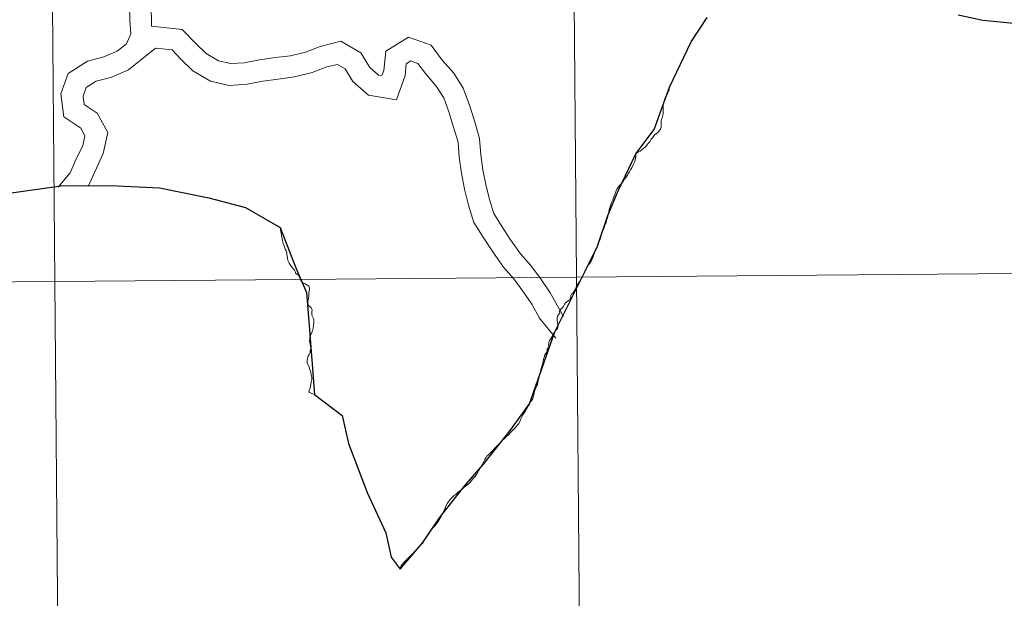
# Model space of a CAD drawing. Units: metres. Extents: x 555594 to 560073, y 4705127 to 4708134.
# Drawn here: x 556475 to 556553, y 4705266 to 4705312 of the extents above; entities that cross this region are included whole.
import ezdxf

# ---------------------------------------------------------------- set-up
doc = ezdxf.new("R2010")
doc.units = ezdxf.units.M
doc.header["$MEASUREMENT"] = 0
doc.layers.add('Level 63', color=7, linetype='Continuous', lineweight=0)

msp = doc.modelspace()

# ---------------------------------------------------------------- linework, layer by layer
at = {"layer": 'Level 63', "linetype": 'Continuous', "lineweight": 0}
for points in [[(556518.71, 4705319.42, -0.24), (556518.94, 4705291.55, -0.24), (556477.96, 4705291.21, -0.24), (556477.73, 4705319.08, -0.24), (556518.71, 4705319.42, -0.24)], [(556559.7, 4705319.76, -0.24), (556559.93, 4705291.89, -0.24), (556518.94, 4705291.55, -0.24), (556518.71, 4705319.42, -0.24), (556559.7, 4705319.76, -0.24)], [(556477.73, 4705319.08, -0.24), (556477.96, 4705291.21, -0.24), (556436.98, 4705290.87, -0.24), (556436.75, 4705318.74, -0.24), (556477.73, 4705319.08, -0.24)], [(556518.94, 4705291.55, -0.24), (556519.17, 4705263.69, -0.24), (556478.19, 4705263.35, -0.24), (556477.96, 4705291.21, -0.24), (556518.94, 4705291.55, -0.24)], [(556559.93, 4705291.89, -0.24), (556560.16, 4705264.03, -0.24), (556519.17, 4705263.69, -0.24), (556518.94, 4705291.55, -0.24), (556559.93, 4705291.89, -0.24)], [(556477.96, 4705291.21, -0.24), (556478.19, 4705263.35, -0.24), (556437.2, 4705263.01, -0.24), (556436.98, 4705290.87, -0.24), (556477.96, 4705291.21, -0.24)]]:
    msp.add_polyline3d(points, close=True, dxfattribs=at)
for points in [[(556436.98, 4705290.87, -0.24), (556477.96, 4705291.21, -0.24), (556477.73, 4705319.08, -0.24), (556436.75, 4705318.74, -0.24)], [(556437.2, 4705263.01, -0.24), (556478.19, 4705263.35, -0.24), (556477.96, 4705291.21, -0.24), (556436.98, 4705290.87, -0.24)]]:
    msp.add_polyline3d(points, dxfattribs=at)
at = {"layer": 'Level 63', "color": 38, "linetype": 'Continuous', "lineweight": 0}
for points in [[(556483.45, 4705314.88, 0.01), (556483.84, 4705312.86, 0.01), (556483.85, 4705311.69, 0.01), (556483.93, 4705310.65, 0.01), (556483.6, 4705309.87, 0.01), (556482.86, 4705309.28, 0.01), (556481.82, 4705308.83, 0.01), (556480.52, 4705308.51, 0.01), (556479.02, 4705307.54, 0.01), (556478.44, 4705305.93, 0.01), (556478.68, 4705304.12, 0.01), (556480, 4705303.25, 0.01), (556480.33, 4705302.64, 0.01), (556480.16, 4705301.84, 0.01), (556479.63, 4705300.82, 0.01), (556479.16, 4705299.72, 0.01), (556478.22, 4705298.6, 0.01)], [(556483.45, 4705314.88, 0.01), (556483.84, 4705312.86, 0.01), (556483.85, 4705311.69, 0.01), (556483.93, 4705310.65, 0.01), (556483.6, 4705309.87, 0.01), (556482.86, 4705309.28, 0.01), (556481.82, 4705308.83, 0.01), (556480.52, 4705308.51, 0.01), (556479.02, 4705307.54, 0.01), (556478.44, 4705305.93, 0.01), (556478.68, 4705304.12, 0.01), (556480, 4705303.25, 0.01), (556480.33, 4705302.64, 0.01), (556480.16, 4705301.84, 0.01), (556479.63, 4705300.82, 0.01), (556479.16, 4705299.72, 0.01), (556478.22, 4705298.6, 0.01)], [(556485.18, 4705314.91, 0.01), (556485.54, 4705313.03, 0.01), (556485.56, 4705311.24, 0.01)], [(556485.18, 4705314.91, 0.01), (556485.54, 4705313.03, 0.01), (556485.56, 4705311.24, 0.01)], [(556485.56, 4705311.24, 0.01), (556487.98, 4705311, 0.01), (556489.06, 4705309.87, 0.01), (556489.86, 4705309.09, 0.01), (556490.82, 4705308.52, 0.01), (556491.79, 4705308.31, 0.01), (556492.84, 4705308.38, 0.01), (556494.04, 4705308.61, 0.01), (556495.29, 4705308.78, 0.01), (556496.47, 4705308.93, 0.01), (556497.66, 4705309.21, 0.01), (556498.8, 4705309.66, 0.01), (556500.42, 4705310.06, 0.01), (556501.99, 4705309.15, 0.01), (556502.7, 4705308.01, 0.01), (556503.38, 4705307.41, 0.01), (556503.66, 4705307.37, 0.01), (556503.8, 4705307.76, 0.01), (556503.96, 4705309.29, 0.01), (556505.74, 4705310.39, 0.01), (556507.53, 4705309.75, 0.01), (556508.4, 4705308.58, 0.01), (556509.3, 4705307.57, 0.01), (556510.05, 4705306.37, 0.01), (556510.54, 4705305.05, 0.01), (556510.92, 4705303.81, 0.01), (556511.33, 4705302.43, 0.01), (556511.42, 4705301.15, 0.01), (556511.58, 4705299.98, 0.01), (556511.81, 4705298.81, 0.01), (556512.1, 4705297.64, 0.01), (556512.44, 4705296.55, 0.01), (556513.04, 4705295.58, 0.01), (556513.77, 4705294.47, 0.01), (556514.54, 4705293.38, 0.01), (556515.35, 4705292.46, 0.01), (556516.11, 4705291.43, 0.01), (556516.88, 4705290.32, 0.01), (556517.92, 4705288.45, 0.01)], [(556485.56, 4705311.24, 0.01), (556487.98, 4705311, 0.01), (556489.06, 4705309.87, 0.01), (556489.86, 4705309.09, 0.01), (556490.82, 4705308.52, 0.01), (556491.79, 4705308.31, 0.01), (556492.84, 4705308.38, 0.01), (556494.04, 4705308.61, 0.01), (556495.29, 4705308.78, 0.01), (556496.47, 4705308.93, 0.01), (556497.66, 4705309.21, 0.01), (556498.8, 4705309.66, 0.01), (556500.42, 4705310.06, 0.01), (556501.99, 4705309.15, 0.01), (556502.7, 4705308.01, 0.01), (556503.38, 4705307.41, 0.01), (556503.66, 4705307.37, 0.01), (556503.8, 4705307.76, 0.01), (556503.96, 4705309.29, 0.01), (556505.74, 4705310.39, 0.01), (556507.53, 4705309.75, 0.01), (556508.4, 4705308.58, 0.01), (556509.3, 4705307.57, 0.01), (556510.05, 4705306.37, 0.01), (556510.54, 4705305.05, 0.01), (556510.92, 4705303.81, 0.01), (556511.33, 4705302.43, 0.01), (556511.42, 4705301.15, 0.01), (556511.58, 4705299.98, 0.01), (556511.81, 4705298.81, 0.01), (556512.1, 4705297.64, 0.01), (556512.44, 4705296.55, 0.01), (556513.04, 4705295.58, 0.01), (556513.77, 4705294.47, 0.01), (556514.54, 4705293.38, 0.01), (556515.35, 4705292.46, 0.01), (556516.11, 4705291.43, 0.01), (556516.88, 4705290.32, 0.01), (556517.92, 4705288.45, 0.01)], [(556485.86, 4705309.51, 0.01), (556483.75, 4705307.82, 0.01), (556482.36, 4705307.22, 0.01), (556481.21, 4705306.94, 0.01), (556480.43, 4705306.43, 0.01), (556480.18, 4705305.74, 0.01), (556480.27, 4705305.11, 0.01), (556481.28, 4705304.43, 0.01), (556482.13, 4705302.91, 0.01), (556481.77, 4705301.26, 0.01), (556480.58, 4705298.66, 0.01)], [(556485.86, 4705309.51, 0.01), (556483.75, 4705307.82, 0.01), (556482.36, 4705307.22, 0.01), (556481.21, 4705306.94, 0.01), (556480.43, 4705306.43, 0.01), (556480.18, 4705305.74, 0.01), (556480.27, 4705305.11, 0.01), (556481.28, 4705304.43, 0.01), (556482.13, 4705302.91, 0.01), (556481.77, 4705301.26, 0.01), (556480.58, 4705298.66, 0.01)], [(556485.86, 4705309.51, 0.01), (556487.18, 4705309.38, 0.01), (556487.85, 4705308.67, 0.01), (556488.81, 4705307.75, 0.01), (556490.18, 4705306.92, 0.01), (556491.67, 4705306.6, 0.01), (556493.07, 4705306.7, 0.01), (556494.31, 4705306.94, 0.01), (556495.51, 4705307.1, 0.01), (556496.78, 4705307.27, 0.01), (556498.17, 4705307.6, 0.01), (556499.33, 4705308.05, 0.01), (556500.16, 4705308.25, 0.01), (556500.77, 4705307.9, 0.01), (556501.38, 4705306.91, 0.01), (556502.61, 4705305.82, 0.01), (556504.79, 4705305.47, 0.01), (556505.48, 4705307.38, 0.01), (556505.57, 4705308.29, 0.01), (556505.94, 4705308.52, 0.01), (556506.47, 4705308.33, 0.01), (556507.07, 4705307.52, 0.01), (556507.93, 4705306.55, 0.01), (556508.51, 4705305.62, 0.01), (556508.92, 4705304.51, 0.01), (556509.29, 4705303.32, 0.01), (556509.65, 4705302.13, 0.01), (556509.73, 4705300.97, 0.01), (556509.9, 4705299.71, 0.01), (556510.14, 4705298.44, 0.01), (556510.46, 4705297.18, 0.01), (556510.88, 4705295.84, 0.01), (556511.61, 4705294.67, 0.01), (556512.36, 4705293.52, 0.01), (556513.2, 4705292.33, 0.01), (556514.02, 4705291.4, 0.01), (556514.72, 4705290.45, 0.01), (556515.43, 4705289.43, 0.01), (556516.04, 4705288.33, 0.01), (556517.33, 4705286.75, 0.01)], [(556485.86, 4705309.51, 0.01), (556487.18, 4705309.38, 0.01), (556487.85, 4705308.67, 0.01), (556488.81, 4705307.75, 0.01), (556490.18, 4705306.92, 0.01), (556491.67, 4705306.6, 0.01), (556493.07, 4705306.7, 0.01), (556494.31, 4705306.94, 0.01), (556495.51, 4705307.1, 0.01), (556496.78, 4705307.27, 0.01), (556498.17, 4705307.6, 0.01), (556499.33, 4705308.05, 0.01), (556500.16, 4705308.25, 0.01), (556500.77, 4705307.9, 0.01), (556501.38, 4705306.91, 0.01), (556502.61, 4705305.82, 0.01), (556504.79, 4705305.47, 0.01), (556505.48, 4705307.38, 0.01), (556505.57, 4705308.29, 0.01), (556505.94, 4705308.52, 0.01), (556506.47, 4705308.33, 0.01), (556507.07, 4705307.52, 0.01), (556507.93, 4705306.55, 0.01), (556508.51, 4705305.62, 0.01), (556508.92, 4705304.51, 0.01), (556509.29, 4705303.32, 0.01), (556509.65, 4705302.13, 0.01), (556509.73, 4705300.97, 0.01), (556509.9, 4705299.71, 0.01), (556510.14, 4705298.44, 0.01), (556510.46, 4705297.18, 0.01), (556510.88, 4705295.84, 0.01), (556511.61, 4705294.67, 0.01), (556512.36, 4705293.52, 0.01), (556513.2, 4705292.33, 0.01), (556514.02, 4705291.4, 0.01), (556514.72, 4705290.45, 0.01), (556515.43, 4705289.43, 0.01), (556516.04, 4705288.33, 0.01), (556517.33, 4705286.75, 0.01)], [(556526.24, 4705306.45, 0.01), (556526.23, 4705306.35, 0.01), (556526.22, 4705306.25, 0.01), (556526.2, 4705306.18, 0.01), (556526.09, 4705305.96, 0.01), (556525.98, 4705305.72, 0.01), (556525.94, 4705305.63, 0.01), (556525.86, 4705305.5, 0.01), (556525.82, 4705305.36, 0.01), (556525.76, 4705305.03, 0.01), (556525.74, 4705304.9, 0.01), (556525.74, 4705304.77, 0.01), (556525.75, 4705304.6, 0.01), (556525.74, 4705304.39, 0.01), (556525.71, 4705304.27, 0.01), (556525.66, 4705304.04, 0.01), (556525.62, 4705303.94, 0.01), (556525.6, 4705303.79, 0.01), (556525.59, 4705303.66, 0.01), (556525.59, 4705303.52, 0.01), (556525.58, 4705303.38, 0.01), (556525.58, 4705303.31, 0.01), (556525.57, 4705303.25, 0.01), (556525.53, 4705303.15, 0.01), (556525.46, 4705303.05, 0.01), (556525.36, 4705302.93, 0.01), (556525.23, 4705302.81, 0.01), (556525.09, 4705302.73, 0.01), (556525.02, 4705302.65, 0.01), (556524.9, 4705302.49, 0.01), (556524.81, 4705302.37, 0.01), (556524.73, 4705302.23, 0.01), (556524.54, 4705302.01, 0.01), (556524.45, 4705301.89, 0.01), (556524.38, 4705301.8, 0.01), (556524.24, 4705301.68, 0.01), (556524.07, 4705301.54, 0.01), (556523.93, 4705301.43, 0.01), (556523.82, 4705301.37, 0.01), (556523.68, 4705301.29, 0.01), (556523.6, 4705301.23, 0.01)], [(556526.24, 4705306.45, 0.01), (556526.23, 4705306.35, 0.01), (556526.22, 4705306.25, 0.01), (556526.2, 4705306.18, 0.01), (556526.09, 4705305.96, 0.01), (556525.98, 4705305.72, 0.01), (556525.94, 4705305.63, 0.01), (556525.86, 4705305.5, 0.01), (556525.82, 4705305.36, 0.01), (556525.76, 4705305.03, 0.01), (556525.74, 4705304.9, 0.01), (556525.74, 4705304.77, 0.01), (556525.75, 4705304.6, 0.01), (556525.74, 4705304.39, 0.01), (556525.71, 4705304.27, 0.01), (556525.66, 4705304.04, 0.01), (556525.62, 4705303.94, 0.01), (556525.6, 4705303.79, 0.01), (556525.59, 4705303.66, 0.01), (556525.59, 4705303.52, 0.01), (556525.58, 4705303.38, 0.01), (556525.58, 4705303.31, 0.01), (556525.57, 4705303.25, 0.01), (556525.53, 4705303.15, 0.01), (556525.46, 4705303.05, 0.01), (556525.36, 4705302.93, 0.01), (556525.23, 4705302.81, 0.01), (556525.09, 4705302.73, 0.01), (556525.02, 4705302.65, 0.01), (556524.9, 4705302.49, 0.01), (556524.81, 4705302.37, 0.01), (556524.73, 4705302.23, 0.01), (556524.54, 4705302.01, 0.01), (556524.45, 4705301.89, 0.01), (556524.38, 4705301.8, 0.01), (556524.24, 4705301.68, 0.01), (556524.07, 4705301.54, 0.01), (556523.93, 4705301.43, 0.01), (556523.82, 4705301.37, 0.01), (556523.68, 4705301.29, 0.01), (556523.6, 4705301.23, 0.01)], [(556523.6, 4705301.23, 0.01), (556523.59, 4705301.03, 0.01), (556523.58, 4705300.85, 0.01), (556523.56, 4705300.78, 0.01), (556523.55, 4705300.75, 0.01), (556523.52, 4705300.62, 0.01), (556523.47, 4705300.53, 0.01), (556523.42, 4705300.41, 0.01), (556523.28, 4705300.12, 0.01), (556523.18, 4705299.96, 0.01), (556523.1, 4705299.82, 0.01), (556523.01, 4705299.67, 0.01), (556522.94, 4705299.56, 0.01), (556522.92, 4705299.53, 0.01), (556522.83, 4705299.39, 0.01), (556522.72, 4705299.24, 0.01), (556522.64, 4705299.13, 0.01), (556522.6, 4705299.06, 0.01), (556522.44, 4705298.87, 0.01), (556522.33, 4705298.74, 0.01), (556522.25, 4705298.63, 0.01), (556522.18, 4705298.55, 0.01), (556522.14, 4705298.49, 0.01), (556522.06, 4705298.35, 0.01), (556522.03, 4705298.24, 0.01), (556522.01, 4705298.18, 0.01), (556521.98, 4705298.08, 0.01), (556521.87, 4705297.85, 0.01), (556521.79, 4705297.62, 0.01), (556521.69, 4705297.39, 0.01), (556521.6, 4705297.15, 0.01), (556521.52, 4705296.86, 0.01), (556521.47, 4705296.67, 0.01), (556521.43, 4705296.45, 0.01), (556521.37, 4705296.2, 0.01), (556521.31, 4705295.98, 0.01), (556521.26, 4705295.84, 0.01), (556521.23, 4705295.75, 0.01), (556521.14, 4705295.51, 0.01), (556521.11, 4705295.43, 0.01), (556521.05, 4705295.29, 0.01), (556520.97, 4705295.11, 0.01), (556520.91, 4705294.91, 0.01), (556520.85, 4705294.69, 0.01), (556520.79, 4705294.51, 0.01), (556520.71, 4705294.33, 0.01), (556520.63, 4705294.1, 0.01), (556520.61, 4705294.04, 0.01), (556520.59, 4705293.98, 0.01)], [(556523.6, 4705301.23, 0.01), (556523.59, 4705301.03, 0.01), (556523.58, 4705300.85, 0.01), (556523.56, 4705300.78, 0.01), (556523.55, 4705300.75, 0.01), (556523.52, 4705300.62, 0.01), (556523.47, 4705300.53, 0.01), (556523.42, 4705300.41, 0.01), (556523.28, 4705300.12, 0.01), (556523.18, 4705299.96, 0.01), (556523.1, 4705299.82, 0.01), (556523.01, 4705299.67, 0.01), (556522.94, 4705299.56, 0.01), (556522.92, 4705299.53, 0.01), (556522.83, 4705299.39, 0.01), (556522.72, 4705299.24, 0.01), (556522.64, 4705299.13, 0.01), (556522.6, 4705299.06, 0.01), (556522.44, 4705298.87, 0.01), (556522.33, 4705298.74, 0.01), (556522.25, 4705298.63, 0.01), (556522.18, 4705298.55, 0.01), (556522.14, 4705298.49, 0.01), (556522.06, 4705298.35, 0.01), (556522.03, 4705298.24, 0.01), (556522.01, 4705298.18, 0.01), (556521.98, 4705298.08, 0.01), (556521.87, 4705297.85, 0.01), (556521.79, 4705297.62, 0.01), (556521.69, 4705297.39, 0.01), (556521.6, 4705297.15, 0.01), (556521.52, 4705296.86, 0.01), (556521.47, 4705296.67, 0.01), (556521.43, 4705296.45, 0.01), (556521.37, 4705296.2, 0.01), (556521.31, 4705295.98, 0.01), (556521.26, 4705295.84, 0.01), (556521.23, 4705295.75, 0.01), (556521.14, 4705295.51, 0.01), (556521.11, 4705295.43, 0.01), (556521.05, 4705295.29, 0.01), (556520.97, 4705295.11, 0.01), (556520.91, 4705294.91, 0.01), (556520.85, 4705294.69, 0.01), (556520.79, 4705294.51, 0.01), (556520.71, 4705294.33, 0.01), (556520.63, 4705294.1, 0.01), (556520.61, 4705294.04, 0.01), (556520.59, 4705293.98, 0.01)], [(556495.67, 4705295.44, 0.01), (556495.7, 4705295.25, 0.01), (556495.74, 4705295, 0.01), (556495.77, 4705294.8, 0.01), (556495.81, 4705294.57, 0.01), (556495.85, 4705294.38, 0.01), (556495.9, 4705294.17, 0.01), (556495.97, 4705294, 0.01), (556496.07, 4705293.75, 0.01), (556496.14, 4705293.6, 0.01), (556496.18, 4705293.46, 0.01), (556496.2, 4705293.31, 0.01), (556496.25, 4705293.06, 0.01), (556496.28, 4705292.84, 0.01), (556496.32, 4705292.73, 0.01), (556496.34, 4705292.69, 0.01), (556496.36, 4705292.63, 0.01), (556496.48, 4705292.48, 0.01), (556496.62, 4705292.3, 0.01), (556496.74, 4705292.15, 0.01), (556496.79, 4705292.09, 0.01), (556496.86, 4705291.93, 0.01), (556496.88, 4705291.84, 0.01), (556496.95, 4705291.8, 0.01), (556497.07, 4705291.73, 0.01), (556497.16, 4705291.62, 0.01), (556497.17, 4705291.61, 0.01), (556497.2, 4705291.48, 0.01), (556497.3, 4705291.28, 0.01), (556497.34, 4705291.21, 0.01), (556497.45, 4705291.09, 0.01), (556497.63, 4705291.01, 0.01), (556497.78, 4705290.92, 0.01), (556497.91, 4705290.82, 0.01), (556497.97, 4705290.7, 0.01), (556497.98, 4705290.57, 0.01), (556497.94, 4705290.43, 0.01), (556497.92, 4705290.25, 0.01), (556497.91, 4705290.06, 0.01), (556497.9, 4705289.89, 0.01), (556497.87, 4705289.75, 0.01), (556497.85, 4705289.64, 0.01), (556497.84, 4705289.54, 0.01), (556497.86, 4705289.43, 0.01), (556497.9, 4705289.32, 0.01), (556497.99, 4705289.23, 0.01), (556498.09, 4705289.13, 0.01), (556498.15, 4705289.03, 0.01), (556498.18, 4705288.94, 0.01), (556498.16, 4705288.81, 0.01), (556498.14, 4705288.68, 0.01), (556498.14, 4705288.6, 0.01), (556498.14, 4705288.56, 0.01), (556498.2, 4705288.44, 0.01), (556498.28, 4705288.28, 0.01), (556498.3, 4705288.18, 0.01), (556498.3, 4705288.16, 0.01), (556498.3, 4705287.99, 0.01), (556498.28, 4705287.77, 0.01), (556498.26, 4705287.57, 0.01), (556498.22, 4705287.4, 0.01), (556498.19, 4705287.29, 0.01), (556498.18, 4705287.24, 0.01), (556498.11, 4705287.07, 0.01), (556498.05, 4705286.96, 0.01), (556498.02, 4705286.89, 0.01), (556498, 4705286.81, 0.01), (556497.99, 4705286.68, 0.01), (556497.98, 4705286.52, 0.01), (556498, 4705286.38, 0.01), (556498.02, 4705286.27, 0.01), (556498.05, 4705286.13, 0.01), (556498.07, 4705285.95, 0.01), (556498.05, 4705285.85, 0.01), (556498.03, 4705285.72, 0.01), (556498.01, 4705285.62, 0.01), (556498.01, 4705285.61, 0.01), (556497.93, 4705285.47, 0.01), (556497.86, 4705285.33, 0.01), (556497.81, 4705285.18, 0.01), (556497.81, 4705285.16, 0.01), (556497.79, 4705285.02, 0.01), (556497.79, 4705284.91, 0.01), (556497.79, 4705284.8, 0.01), (556497.8, 4705284.77, 0.01), (556497.85, 4705284.67, 0.01), (556497.94, 4705284.51, 0.01), (556497.98, 4705284.37, 0.01), (556498.03, 4705284.22, 0.01), (556498.07, 4705284.05, 0.01), (556498.1, 4705283.9, 0.01), (556498.15, 4705283.67, 0.01), (556498.14, 4705283.51, 0.01), (556498.11, 4705283.29, 0.01), (556498.08, 4705283.1, 0.01), (556498.01, 4705282.82, 0.01), (556497.94, 4705282.64, 0.01), (556497.91, 4705282.51, 0.01), (556498.28, 4705282.36, 0.01), (556498.29, 4705282.36, 0.01), (556498.36, 4705282.33, 0.01)], [(556495.67, 4705295.44, 0.01), (556495.7, 4705295.25, 0.01), (556495.74, 4705295, 0.01), (556495.77, 4705294.8, 0.01), (556495.81, 4705294.57, 0.01), (556495.85, 4705294.38, 0.01), (556495.9, 4705294.17, 0.01), (556495.97, 4705294, 0.01), (556496.07, 4705293.75, 0.01), (556496.14, 4705293.6, 0.01), (556496.18, 4705293.46, 0.01), (556496.2, 4705293.31, 0.01), (556496.25, 4705293.06, 0.01), (556496.28, 4705292.84, 0.01), (556496.32, 4705292.73, 0.01), (556496.34, 4705292.69, 0.01), (556496.36, 4705292.63, 0.01), (556496.48, 4705292.48, 0.01), (556496.62, 4705292.3, 0.01), (556496.74, 4705292.15, 0.01), (556496.79, 4705292.09, 0.01), (556496.86, 4705291.93, 0.01), (556496.88, 4705291.84, 0.01), (556496.95, 4705291.8, 0.01), (556497.07, 4705291.73, 0.01), (556497.16, 4705291.62, 0.01), (556497.17, 4705291.61, 0.01), (556497.2, 4705291.48, 0.01), (556497.3, 4705291.28, 0.01), (556497.34, 4705291.21, 0.01), (556497.45, 4705291.09, 0.01), (556497.63, 4705291.01, 0.01), (556497.78, 4705290.92, 0.01), (556497.91, 4705290.82, 0.01), (556497.97, 4705290.7, 0.01), (556497.98, 4705290.57, 0.01), (556497.94, 4705290.43, 0.01), (556497.92, 4705290.25, 0.01), (556497.91, 4705290.06, 0.01), (556497.9, 4705289.89, 0.01), (556497.87, 4705289.75, 0.01), (556497.85, 4705289.64, 0.01), (556497.84, 4705289.54, 0.01), (556497.86, 4705289.43, 0.01), (556497.9, 4705289.32, 0.01), (556497.99, 4705289.23, 0.01), (556498.09, 4705289.13, 0.01), (556498.15, 4705289.03, 0.01), (556498.18, 4705288.94, 0.01), (556498.16, 4705288.81, 0.01), (556498.14, 4705288.68, 0.01), (556498.14, 4705288.6, 0.01), (556498.14, 4705288.56, 0.01), (556498.2, 4705288.44, 0.01), (556498.28, 4705288.28, 0.01), (556498.3, 4705288.18, 0.01), (556498.3, 4705288.16, 0.01), (556498.3, 4705287.99, 0.01), (556498.28, 4705287.77, 0.01), (556498.26, 4705287.57, 0.01), (556498.22, 4705287.4, 0.01), (556498.19, 4705287.29, 0.01), (556498.18, 4705287.24, 0.01), (556498.11, 4705287.07, 0.01), (556498.05, 4705286.96, 0.01), (556498.02, 4705286.89, 0.01), (556498, 4705286.81, 0.01), (556497.99, 4705286.68, 0.01), (556497.98, 4705286.52, 0.01), (556498, 4705286.38, 0.01), (556498.02, 4705286.27, 0.01), (556498.05, 4705286.13, 0.01), (556498.07, 4705285.95, 0.01), (556498.05, 4705285.85, 0.01), (556498.03, 4705285.72, 0.01), (556498.01, 4705285.62, 0.01), (556498.01, 4705285.61, 0.01), (556497.93, 4705285.47, 0.01), (556497.86, 4705285.33, 0.01), (556497.81, 4705285.18, 0.01), (556497.81, 4705285.16, 0.01), (556497.79, 4705285.02, 0.01), (556497.79, 4705284.91, 0.01), (556497.79, 4705284.8, 0.01), (556497.8, 4705284.77, 0.01), (556497.85, 4705284.67, 0.01), (556497.94, 4705284.51, 0.01), (556497.98, 4705284.37, 0.01), (556498.03, 4705284.22, 0.01), (556498.07, 4705284.05, 0.01), (556498.1, 4705283.9, 0.01), (556498.15, 4705283.67, 0.01), (556498.14, 4705283.51, 0.01), (556498.11, 4705283.29, 0.01), (556498.08, 4705283.1, 0.01), (556498.01, 4705282.82, 0.01), (556497.94, 4705282.64, 0.01), (556497.91, 4705282.51, 0.01), (556498.28, 4705282.36, 0.01), (556498.29, 4705282.36, 0.01), (556498.36, 4705282.33, 0.01)], [(556519.74, 4705292.27, 0.01), (556519.88, 4705292.51, 0.01), (556519.93, 4705292.57, 0.01), (556519.96, 4705292.6, 0.01), (556520.05, 4705292.67, 0.01), (556520.11, 4705292.84, 0.01), (556520.14, 4705292.91, 0.01), (556520.24, 4705293.13, 0.01), (556520.3, 4705293.32, 0.01), (556520.31, 4705293.33, 0.01), (556520.35, 4705293.43, 0.01), (556520.39, 4705293.53, 0.01), (556520.47, 4705293.72, 0.01), (556520.57, 4705293.95, 0.01), (556520.59, 4705293.98, 0.01)], [(556519.74, 4705292.27, 0.01), (556519.88, 4705292.51, 0.01), (556519.93, 4705292.57, 0.01), (556519.96, 4705292.6, 0.01), (556520.05, 4705292.67, 0.01), (556520.11, 4705292.84, 0.01), (556520.14, 4705292.91, 0.01), (556520.24, 4705293.13, 0.01), (556520.3, 4705293.32, 0.01), (556520.31, 4705293.33, 0.01), (556520.35, 4705293.43, 0.01), (556520.39, 4705293.53, 0.01), (556520.47, 4705293.72, 0.01), (556520.57, 4705293.95, 0.01), (556520.59, 4705293.98, 0.01)], [(556515.24, 4705281.58, 0.01), (556515.28, 4705281.64, 0.01), (556515.34, 4705281.75, 0.01), (556515.43, 4705281.89, 0.01), (556515.5, 4705282.01, 0.01), (556515.52, 4705282.03, 0.01), (556515.54, 4705282.09, 0.01), (556515.54, 4705282.15, 0.01), (556515.58, 4705282.31, 0.01), (556515.64, 4705282.55, 0.01), (556515.69, 4705282.72, 0.01), (556515.74, 4705282.84, 0.01), (556515.81, 4705282.97, 0.01), (556515.87, 4705283.1, 0.01), (556515.94, 4705283.44, 0.01), (556515.98, 4705283.57, 0.01), (556516.04, 4705283.83, 0.01), (556516.1, 4705284.07, 0.01), (556516.11, 4705284.08, 0.01), (556516.15, 4705284.28, 0.01), (556516.22, 4705284.52, 0.01), (556516.27, 4705284.71, 0.01), (556516.31, 4705284.9, 0.01), (556516.33, 4705284.96, 0.01), (556516.37, 4705285.18, 0.01), (556516.42, 4705285.32, 0.01), (556516.45, 4705285.43, 0.01), (556516.5, 4705285.52, 0.01), (556516.58, 4705285.61, 0.01), (556516.63, 4705285.69, 0.01), (556516.63, 4705285.74, 0.01), (556516.64, 4705285.81, 0.01), (556516.65, 4705285.89, 0.01), (556516.71, 4705285.98, 0.01), (556516.76, 4705286.05, 0.01), (556516.76, 4705286.14, 0.01), (556516.75, 4705286.22, 0.01), (556516.76, 4705286.32, 0.01), (556516.78, 4705286.43, 0.01), (556516.83, 4705286.54, 0.01), (556516.9, 4705286.67, 0.01), (556516.97, 4705286.79, 0.01), (556517.03, 4705286.89, 0.01), (556517.12, 4705287.05, 0.01), (556517.22, 4705287.21, 0.01), (556517.33, 4705287.38, 0.01), (556517.39, 4705287.44, 0.01), (556517.44, 4705287.5, 0.01), (556517.48, 4705287.58, 0.01), (556517.49, 4705287.7, 0.01), (556517.48, 4705287.74, 0.01), (556517.47, 4705287.79, 0.01), (556517.45, 4705287.99, 0.01), (556517.42, 4705288.12, 0.01), (556517.42, 4705288.22, 0.01), (556517.43, 4705288.34, 0.01), (556517.46, 4705288.48, 0.01), (556517.5, 4705288.56, 0.01), (556517.52, 4705288.58, 0.01), (556517.54, 4705288.59, 0.01), (556517.56, 4705288.62, 0.01), (556517.58, 4705288.65, 0.01), (556517.62, 4705288.73, 0.01), (556517.61, 4705288.84, 0.01), (556517.61, 4705288.86, 0.01), (556517.64, 4705288.93, 0.01), (556517.75, 4705289.05, 0.01), (556517.83, 4705289.13, 0.01), (556517.88, 4705289.18, 0.01), (556517.88, 4705289.19, 0.01), (556517.92, 4705289.24, 0.01), (556517.97, 4705289.33, 0.01), (556517.99, 4705289.38, 0.01), (556518.01, 4705289.43, 0.01), (556518.07, 4705289.52, 0.01), (556518.18, 4705289.61, 0.01), (556518.32, 4705289.7, 0.01), (556518.42, 4705289.77, 0.01), (556518.46, 4705289.83, 0.01), (556518.48, 4705289.9, 0.01), (556518.49, 4705290.02, 0.01), (556518.5, 4705290.11, 0.01), (556518.56, 4705290.2, 0.01), (556518.62, 4705290.25, 0.01), (556518.71, 4705290.36, 0.01), (556518.82, 4705290.53, 0.01), (556518.86, 4705290.65, 0.01), (556518.97, 4705290.85, 0.01), (556519.03, 4705290.95, 0.01), (556519.08, 4705291.04, 0.01), (556519.16, 4705291.14, 0.01), (556519.26, 4705291.33, 0.01), (556519.29, 4705291.38, 0.01), (556519.31, 4705291.43, 0.01), (556519.45, 4705291.67, 0.01), (556519.54, 4705291.87, 0.01), (556519.6, 4705292.01, 0.01), (556519.63, 4705292.08, 0.01), (556519.67, 4705292.15, 0.01), (556519.74, 4705292.27, 0.01)], [(556515.24, 4705281.58, 0.01), (556515.28, 4705281.64, 0.01), (556515.34, 4705281.75, 0.01), (556515.43, 4705281.89, 0.01), (556515.5, 4705282.01, 0.01), (556515.52, 4705282.03, 0.01), (556515.54, 4705282.09, 0.01), (556515.54, 4705282.15, 0.01), (556515.58, 4705282.31, 0.01), (556515.64, 4705282.55, 0.01), (556515.69, 4705282.72, 0.01), (556515.74, 4705282.84, 0.01), (556515.81, 4705282.97, 0.01), (556515.87, 4705283.1, 0.01), (556515.94, 4705283.44, 0.01), (556515.98, 4705283.57, 0.01), (556516.04, 4705283.83, 0.01), (556516.1, 4705284.07, 0.01), (556516.11, 4705284.08, 0.01), (556516.15, 4705284.28, 0.01), (556516.22, 4705284.52, 0.01), (556516.27, 4705284.71, 0.01), (556516.31, 4705284.9, 0.01), (556516.33, 4705284.96, 0.01), (556516.37, 4705285.18, 0.01), (556516.42, 4705285.32, 0.01), (556516.45, 4705285.43, 0.01), (556516.5, 4705285.52, 0.01), (556516.58, 4705285.61, 0.01), (556516.63, 4705285.69, 0.01), (556516.63, 4705285.74, 0.01), (556516.64, 4705285.81, 0.01), (556516.65, 4705285.89, 0.01), (556516.71, 4705285.98, 0.01), (556516.76, 4705286.05, 0.01), (556516.76, 4705286.14, 0.01), (556516.75, 4705286.22, 0.01), (556516.76, 4705286.32, 0.01), (556516.78, 4705286.43, 0.01), (556516.83, 4705286.54, 0.01), (556516.9, 4705286.67, 0.01), (556516.97, 4705286.79, 0.01), (556517.03, 4705286.89, 0.01), (556517.12, 4705287.05, 0.01), (556517.22, 4705287.21, 0.01), (556517.33, 4705287.38, 0.01), (556517.39, 4705287.44, 0.01), (556517.44, 4705287.5, 0.01), (556517.48, 4705287.58, 0.01), (556517.49, 4705287.7, 0.01), (556517.48, 4705287.74, 0.01), (556517.47, 4705287.79, 0.01), (556517.45, 4705287.99, 0.01), (556517.42, 4705288.12, 0.01), (556517.42, 4705288.22, 0.01), (556517.43, 4705288.34, 0.01), (556517.46, 4705288.48, 0.01), (556517.5, 4705288.56, 0.01), (556517.52, 4705288.58, 0.01), (556517.54, 4705288.59, 0.01), (556517.56, 4705288.62, 0.01), (556517.58, 4705288.65, 0.01), (556517.62, 4705288.73, 0.01), (556517.61, 4705288.84, 0.01), (556517.61, 4705288.86, 0.01), (556517.64, 4705288.93, 0.01), (556517.75, 4705289.05, 0.01), (556517.83, 4705289.13, 0.01), (556517.88, 4705289.18, 0.01), (556517.88, 4705289.19, 0.01), (556517.92, 4705289.24, 0.01), (556517.97, 4705289.33, 0.01), (556517.99, 4705289.38, 0.01), (556518.01, 4705289.43, 0.01), (556518.07, 4705289.52, 0.01), (556518.18, 4705289.61, 0.01), (556518.32, 4705289.7, 0.01), (556518.42, 4705289.77, 0.01), (556518.46, 4705289.83, 0.01), (556518.48, 4705289.9, 0.01), (556518.49, 4705290.02, 0.01), (556518.5, 4705290.11, 0.01), (556518.56, 4705290.2, 0.01), (556518.62, 4705290.25, 0.01), (556518.71, 4705290.36, 0.01), (556518.82, 4705290.53, 0.01), (556518.86, 4705290.65, 0.01), (556518.97, 4705290.85, 0.01), (556519.03, 4705290.95, 0.01), (556519.08, 4705291.04, 0.01), (556519.16, 4705291.14, 0.01), (556519.26, 4705291.33, 0.01), (556519.29, 4705291.38, 0.01), (556519.31, 4705291.43, 0.01), (556519.45, 4705291.67, 0.01), (556519.54, 4705291.87, 0.01), (556519.6, 4705292.01, 0.01), (556519.63, 4705292.08, 0.01), (556519.67, 4705292.15, 0.01), (556519.74, 4705292.27, 0.01)], [(556505.08, 4705268.61, 0.01), (556505.09, 4705268.68, 0.01), (556505.11, 4705268.75, 0.01), (556505.15, 4705268.83, 0.01), (556505.22, 4705268.95, 0.01), (556505.35, 4705269.1, 0.01), (556505.44, 4705269.18, 0.01), (556505.57, 4705269.31, 0.01), (556505.67, 4705269.41, 0.01), (556505.81, 4705269.56, 0.01), (556505.98, 4705269.73, 0.01), (556506.11, 4705269.87, 0.01), (556506.27, 4705270.04, 0.01), (556506.29, 4705270.06, 0.01), (556506.4, 4705270.17, 0.01), (556506.6, 4705270.38, 0.01), (556506.71, 4705270.51, 0.01), (556506.77, 4705270.57, 0.01), (556506.81, 4705270.62, 0.01), (556506.89, 4705270.7, 0.01), (556507.01, 4705270.89, 0.01), (556507.11, 4705271.09, 0.01), (556507.13, 4705271.12, 0.01), (556507.26, 4705271.34, 0.01), (556507.43, 4705271.56, 0.01), (556507.58, 4705271.74, 0.01), (556507.71, 4705271.9, 0.01), (556507.88, 4705272.1, 0.01), (556508.07, 4705272.35, 0.01), (556508.15, 4705272.48, 0.01), (556508.18, 4705272.52, 0.01), (556508.2, 4705272.56, 0.01), (556508.3, 4705272.75, 0.01), (556508.38, 4705272.94, 0.01), (556508.46, 4705273.07, 0.01), (556508.53, 4705273.18, 0.01), (556508.59, 4705273.33, 0.01), (556508.65, 4705273.49, 0.01), (556508.81, 4705273.79, 0.01), (556508.9, 4705273.93, 0.01), (556509.01, 4705274.07, 0.01), (556509.12, 4705274.19, 0.01), (556509.33, 4705274.38, 0.01), (556509.49, 4705274.51, 0.01), (556509.68, 4705274.67, 0.01), (556509.82, 4705274.78, 0.01), (556509.9, 4705274.85, 0.01), (556510.12, 4705275.04, 0.01), (556510.3, 4705275.17, 0.01), (556510.45, 4705275.31, 0.01), (556510.56, 4705275.4, 0.01), (556510.67, 4705275.54, 0.01), (556510.86, 4705275.75, 0.01), (556510.96, 4705275.86, 0.01), (556511.02, 4705275.95, 0.01), (556511.03, 4705275.96, 0.01), (556511.06, 4705276.01, 0.01), (556511.1, 4705276.08, 0.01), (556511.11, 4705276.09, 0.01), (556511.23, 4705276.28, 0.01), (556511.28, 4705276.37, 0.01), (556511.4, 4705276.59, 0.01), (556511.52, 4705276.81, 0.01), (556511.63, 4705277.01, 0.01), (556511.74, 4705277.21, 0.01), (556511.83, 4705277.36, 0.01), (556511.84, 4705277.38, 0.01), (556511.88, 4705277.44, 0.01), (556511.91, 4705277.48, 0.01), (556512.02, 4705277.59, 0.01), (556512.2, 4705277.77, 0.01), (556512.34, 4705277.91, 0.01), (556512.5, 4705278.08, 0.01), (556512.64, 4705278.21, 0.01), (556512.82, 4705278.4, 0.01), (556512.98, 4705278.56, 0.01), (556513.08, 4705278.68, 0.01), (556513.13, 4705278.73, 0.01), (556513.28, 4705278.86, 0.01), (556513.35, 4705278.93, 0.01), (556513.46, 4705279.04, 0.01), (556513.59, 4705279.17, 0.01), (556513.76, 4705279.35, 0.01), (556513.92, 4705279.5, 0.01), (556513.97, 4705279.56, 0.01), (556514.09, 4705279.69, 0.01), (556514.24, 4705279.85, 0.01), (556514.37, 4705279.99, 0.01), (556514.42, 4705280.06, 0.01), (556514.49, 4705280.21, 0.01), (556514.57, 4705280.39, 0.01), (556514.58, 4705280.41, 0.01), (556514.67, 4705280.62, 0.01), (556514.78, 4705280.81, 0.01), (556514.9, 4705281, 0.01), (556515.01, 4705281.21, 0.01), (556515.09, 4705281.33, 0.01), (556515.12, 4705281.37, 0.01), (556515.24, 4705281.57, 0.01), (556515.24, 4705281.58, 0.01)], [(556505.08, 4705268.61, 0.01), (556505.09, 4705268.68, 0.01), (556505.11, 4705268.75, 0.01), (556505.15, 4705268.83, 0.01), (556505.22, 4705268.95, 0.01), (556505.35, 4705269.1, 0.01), (556505.44, 4705269.18, 0.01), (556505.57, 4705269.31, 0.01), (556505.67, 4705269.41, 0.01), (556505.81, 4705269.56, 0.01), (556505.98, 4705269.73, 0.01), (556506.11, 4705269.87, 0.01), (556506.27, 4705270.04, 0.01), (556506.29, 4705270.06, 0.01), (556506.4, 4705270.17, 0.01), (556506.6, 4705270.38, 0.01), (556506.71, 4705270.51, 0.01), (556506.77, 4705270.57, 0.01), (556506.81, 4705270.62, 0.01), (556506.89, 4705270.7, 0.01), (556507.01, 4705270.89, 0.01), (556507.11, 4705271.09, 0.01), (556507.13, 4705271.12, 0.01), (556507.26, 4705271.34, 0.01), (556507.43, 4705271.56, 0.01), (556507.58, 4705271.74, 0.01), (556507.71, 4705271.9, 0.01), (556507.88, 4705272.1, 0.01), (556508.07, 4705272.35, 0.01), (556508.15, 4705272.48, 0.01), (556508.18, 4705272.52, 0.01), (556508.2, 4705272.56, 0.01), (556508.3, 4705272.75, 0.01), (556508.38, 4705272.94, 0.01), (556508.46, 4705273.07, 0.01), (556508.53, 4705273.18, 0.01), (556508.59, 4705273.33, 0.01), (556508.65, 4705273.49, 0.01), (556508.81, 4705273.79, 0.01), (556508.9, 4705273.93, 0.01), (556509.01, 4705274.07, 0.01), (556509.12, 4705274.19, 0.01), (556509.33, 4705274.38, 0.01), (556509.49, 4705274.51, 0.01), (556509.68, 4705274.67, 0.01), (556509.82, 4705274.78, 0.01), (556509.9, 4705274.85, 0.01), (556510.12, 4705275.04, 0.01), (556510.3, 4705275.17, 0.01), (556510.45, 4705275.31, 0.01), (556510.56, 4705275.4, 0.01), (556510.67, 4705275.54, 0.01), (556510.86, 4705275.75, 0.01), (556510.96, 4705275.86, 0.01), (556511.02, 4705275.95, 0.01), (556511.03, 4705275.96, 0.01), (556511.06, 4705276.01, 0.01), (556511.1, 4705276.08, 0.01), (556511.11, 4705276.09, 0.01), (556511.23, 4705276.28, 0.01), (556511.28, 4705276.37, 0.01), (556511.4, 4705276.59, 0.01), (556511.52, 4705276.81, 0.01), (556511.63, 4705277.01, 0.01), (556511.74, 4705277.21, 0.01), (556511.83, 4705277.36, 0.01), (556511.84, 4705277.38, 0.01), (556511.88, 4705277.44, 0.01), (556511.91, 4705277.48, 0.01), (556512.02, 4705277.59, 0.01), (556512.2, 4705277.77, 0.01), (556512.34, 4705277.91, 0.01), (556512.5, 4705278.08, 0.01), (556512.64, 4705278.21, 0.01), (556512.82, 4705278.4, 0.01), (556512.98, 4705278.56, 0.01), (556513.08, 4705278.68, 0.01), (556513.13, 4705278.73, 0.01), (556513.28, 4705278.86, 0.01), (556513.35, 4705278.93, 0.01), (556513.46, 4705279.04, 0.01), (556513.59, 4705279.17, 0.01), (556513.76, 4705279.35, 0.01), (556513.92, 4705279.5, 0.01), (556513.97, 4705279.56, 0.01), (556514.09, 4705279.69, 0.01), (556514.24, 4705279.85, 0.01), (556514.37, 4705279.99, 0.01), (556514.42, 4705280.06, 0.01), (556514.49, 4705280.21, 0.01), (556514.57, 4705280.39, 0.01), (556514.58, 4705280.41, 0.01), (556514.67, 4705280.62, 0.01), (556514.78, 4705280.81, 0.01), (556514.9, 4705281, 0.01), (556515.01, 4705281.21, 0.01), (556515.09, 4705281.33, 0.01), (556515.12, 4705281.37, 0.01), (556515.24, 4705281.57, 0.01), (556515.24, 4705281.58, 0.01)]]:
    msp.add_polyline3d(points, dxfattribs=at)
at = {"layer": 'Level 63', "color": 38, "linetype": 'Continuous', "lineweight": 30}
for points in [[(556474.55, 4705298.17, 0.01), (556478.43, 4705298.7, 0.01), (556482.3, 4705298.74, 0.01), (556486.18, 4705298.55, 0.01), (556490.06, 4705297.77, 0.01), (556492.93, 4705297.01, 0.01), (556495.67, 4705295.44, 0.01), (556496.89, 4705292.26, 0.01), (556497.73, 4705290.34, 0.01), (556497.95, 4705287.73, 0.01), (556498.36, 4705282.33, 0.01), (556500.54, 4705280.68, 0.01), (556501.04, 4705278.47, 0.01), (556502.51, 4705274.62, 0.01), (556503.96, 4705271.47, 0.01), (556504.38, 4705269.54, 0.01), (556505.08, 4705268.61, 0.01), (556506.88, 4705270.71, 0.01), (556508.18, 4705272.64, 0.01), (556510.12, 4705275.09, 0.01), (556511.78, 4705277.02, 0.01), (556513.72, 4705279.51, 0.01), (556515.24, 4705281.58, 0.01), (556516.57, 4705285.32, 0.01), (556517.25, 4705287.25, 0.01), (556518.26, 4705289.29, 0.01), (556519.74, 4705292.27, 0.01), (556520.59, 4705293.98, 0.01), (556521.39, 4705296.38, 0.01), (556522.21, 4705298.31, 0.01), (556523.6, 4705301.23, 0.01), (556525.03, 4705303.13, 0.01), (556526.24, 4705306.45, 0.01), (556527.95, 4705310.01, 0.01), (556529.2, 4705311.93, 0.01)], [(556548.93, 4705312.13, 0.01), (556550.86, 4705311.72, 0.01), (556554.36, 4705311.38, 0.01)]]:
    msp.add_polyline3d(points, dxfattribs=at)

doc.saveas('drawing.dxf')
